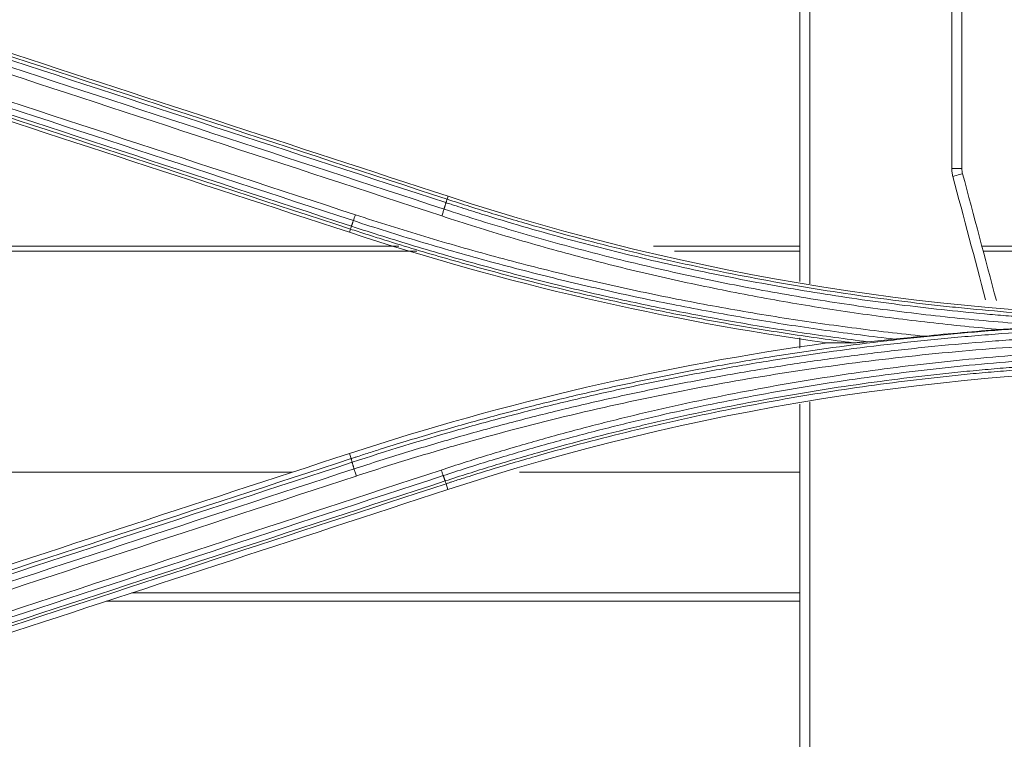
# Model space of a CAD drawing. Units: millimetres. Extents: x 328 to 661, y -14 to 224.
# Drawn here: x 444 to 446, y 166 to 168 of the extents above; entities that cross this region are included whole.
import ezdxf

# ---------------------------------------------------------------- set-up
doc = ezdxf.new("R2010")
doc.units = ezdxf.units.MM
doc.layers.add('1', color=7, linetype='Continuous', true_color=0xffffff)

msp = doc.modelspace()

# ---------------------------------------------------------------- linework, layer by layer
at = {"layer": '1', "color": 3, "linetype": 'Continuous', "lineweight": 13}
for p, q in [((444.819294, 167.829548), (444.82211, 167.838061)), ((444.533012, 167.741037), (444.529912, 167.731457)), ((440.529162, 167.690602), (444.676584, 167.690602)), ((440.529162, 167.67561), (444.730297, 167.67561)), ((445.430294, 167.690602), (445.86346, 167.690602)), ((445.49267, 167.67561), (445.86346, 167.67561)), ((446.402896, 167.690602), (450.364346, 167.690602)), ((446.406939, 167.67561), (450.360303, 167.67561)), ((444.534994, 167.061122), (444.52992, 167.076383)), ((440.519344, 167.021048), (444.361239, 167.021048)), ((445.033513, 167.021048), (445.86346, 167.021048)), ((444.816616, 166.986872), (444.822099, 166.969837)), ((443.885912, 166.663353), (445.86346, 166.663353)), ((445.86429, 166.638606), (443.810251, 166.638606))]:
    msp.add_line(p, q, dxfattribs=at)
for centre, major_axis, ratio, start_param in [((446.313998, 167.920476), (-0.03, 0), 0.0180674, 1.57079633), ((446.317037, 167.897286), (-0.028987, -0.00773), 0.01759926, 1.56610323)]:
    msp.add_ellipse(centre, major_axis=major_axis, ratio=ratio, start_param=start_param, end_param=3.14159265, dxfattribs=at)
for points, knots in [([(445.863998, 167.585492), (445.863998, 167.625005), (445.863998, 167.664524), (445.863998, 167.88618), (445.863998, 168.068399), (445.863998, 168.296079), (445.863998, 168.341609), (445.863998, 168.432662), (445.863998, 168.478185), (445.863998, 168.614751), (445.863998, 168.705792), (445.863998, 168.887914), (445.863998, 168.978996), (445.863998, 169.16124), (445.863998, 169.252403), (445.863998, 169.343626)], [0, 0, 0, 0, 0.06745421, 0.06745421, 0.37830281, 0.37830281, 0.45601496, 0.45601496, 0.53372711, 0.53372711, 0.6891514, 0.6891514, 0.8445757, 0.8445757, 1, 1, 1, 1]), ([(445.893998, 169.343626), (445.893998, 169.252208), (445.893998, 169.160793), (445.893998, 168.977975), (445.893998, 168.886575), (445.893998, 168.703787), (445.893998, 168.612398), (445.893998, 168.475314), (445.893998, 168.406771), (445.893998, 168.338227), (445.893998, 168.29253), (445.893998, 168.269681), (445.893998, 168.155435), (445.893998, 168.064033), (445.893998, 167.881226), (445.893998, 167.789825), (445.893998, 167.658409), (445.893998, 167.61837), (445.893998, 167.57834)], [0, 0, 0, 0, 0.15532171, 0.15532171, 0.31064343, 0.31064343, 0.46596514, 0.46596514, 0.54362599, 0.58245642, 0.58245642, 0.62128685, 0.62128685, 0.77660856, 0.77660856, 0.93193028, 0.93193028, 1, 1, 1, 1]), ([(446.313998, 167.919934), (446.313998, 168.008599), (446.313998, 168.097266), (446.313998, 168.230261), (446.313998, 168.274592), (446.313998, 168.363251), (446.313998, 168.407579), (446.313998, 168.451907)], [0, 0, 0, 0, 0.5, 0.5, 0.75, 0.75, 1, 1, 1, 1]), ([(446.343998, 168.452613), (446.343998, 168.408272), (446.343998, 168.36393), (446.343998, 168.275243), (446.343998, 168.230899), (446.343998, 168.097863), (446.343998, 168.009169), (446.343998, 167.920476)], [0, 0, 0, 0, 0.25, 0.25, 0.5, 0.5, 1, 1, 1, 1]), ([(444.81611, 167.819208), (444.81654, 167.820626), (444.816931, 167.821934), (444.817619, 167.824287), (444.817916, 167.82533), (444.818406, 167.827114), (444.818599, 167.827854), (444.818874, 167.829003), (444.818956, 167.829413), (444.818981, 167.82965)], [0, 0, 0, 0, 0.25, 0.25, 0.5, 0.5, 0.75, 0.75, 1, 1, 1, 1]), ([(446.806202, 167.465155), (446.721781, 167.468127), (446.637414, 167.472563), (446.532025, 167.479961), (446.51095, 167.481533), (446.468821, 167.484862), (446.405655, 167.490134), (446.342569, 167.49624), (446.258525, 167.505124), (446.216534, 167.509939), (446.132659, 167.52031), (446.090773, 167.525866), (446.007105, 167.537721), (445.965322, 167.54402), (445.88186, 167.557361), (445.840188, 167.564403), (445.715385, 167.586631), (445.632485, 167.602919), (445.508584, 167.629545), (445.467357, 167.638786), (445.385057, 167.657997), (445.343998, 167.667964), (445.262057, 167.688617), (445.221174, 167.699303), (445.139608, 167.721386), (445.098925, 167.732782), (445.017755, 167.756279), (444.977274, 167.76838), (444.916718, 167.78705), (444.886481, 167.796515), (444.851275, 167.807785), (444.83369, 167.813477), (444.826157, 167.815928), (444.821136, 167.817565), (444.818624, 167.818385), (444.816116, 167.819206)], [0, 0, 0, 0, 0.125, 0.125, 0.15625, 0.15625, 0.1875, 0.25, 0.25, 0.3125, 0.3125, 0.375, 0.375, 0.4375, 0.4375, 0.5, 0.5, 0.625, 0.625, 0.6875, 0.6875, 0.75, 0.75, 0.8125, 0.8125, 0.875, 0.875, 0.9375, 0.9375, 0.96875, 0.984375, 0.9921875, 0.99609375, 0.99609375, 1, 1, 1, 1]), ([(444.819294, 167.829548), (444.84189, 167.822159), (444.864526, 167.814878), (444.909861, 167.800537), (444.932562, 167.793476), (445.00077, 167.772623), (445.046384, 167.75916), (445.137861, 167.733132), (445.183724, 167.720566), (445.275703, 167.696336), (445.321808, 167.684675), (445.414244, 167.662267), (445.46058, 167.65152), (445.55343, 167.630953), (445.64647, 167.611314), (445.73989, 167.593532), (445.833501, 167.576681), (445.880401, 167.568722), (446.021319, 167.546255), (446.115526, 167.533163), (446.233611, 167.519147), (446.257244, 167.516462), (446.304528, 167.511328), (446.375489, 167.50398), (446.446551, 167.497691), (446.51768, 167.492106), (446.541403, 167.490361), (446.588854, 167.487107), (446.660044, 167.482579), (446.778758, 167.476786), (446.897558, 167.473317), (446.968877, 167.472274), (447.016431, 167.471808), (447.040215, 167.47169), (447.063998, 167.471686)], [0, 0, 0, 0, 0.03125, 0.03125, 0.0625, 0.0625, 0.125, 0.125, 0.1875, 0.1875, 0.25, 0.25, 0.3125, 0.3125, 0.375, 0.4375, 0.4375, 0.5, 0.5, 0.625, 0.625, 0.65625, 0.65625, 0.6875, 0.75, 0.75, 0.78125, 0.78125, 0.8125, 0.875, 0.9375, 0.96875, 0.96875, 1, 1, 1, 1]), ([(444.541836, 167.765935), (444.542663, 167.768261), (444.543607, 167.770978), (444.545619, 167.776884), (444.546686, 167.780072), (444.547754, 167.78331)], [0, 0, 0, 0, 0.5, 0.5, 1, 1, 1, 1]), ([(444.547761, 167.783307), (444.616082, 167.76085), (444.684704, 167.739308), (444.822472, 167.698077), (444.891627, 167.678386), (444.995767, 167.650237), (445.030545, 167.641086), (445.10021, 167.623256), (445.169989, 167.605893), (445.239998, 167.589468), (445.310121, 167.573512), (445.345244, 167.565767), (445.450748, 167.543245), (445.52127, 167.529178), (445.662688, 167.502938), (445.733594, 167.490764), (445.87567, 167.468331), (445.946852, 167.45807), (446.053839, 167.444111), (446.089538, 167.439697), (446.160985, 167.43135), (446.196737, 167.427417), (446.232516, 167.423723)], [0, 0, 0, 0, 0.125, 0.125, 0.25, 0.25, 0.3125, 0.3125, 0.375, 0.4375, 0.4375, 0.5, 0.5, 0.625, 0.625, 0.75, 0.75, 0.875, 0.875, 0.9375, 0.9375, 1, 1, 1, 1]), ([(444.810327, 167.800135), (444.809894, 167.798717), (444.809422, 167.79719), (444.808415, 167.793974), (444.80788, 167.792285), (444.806767, 167.788806), (444.80619, 167.787016), (444.805012, 167.783401), (444.804413, 167.781576), (444.803813, 167.779767)], [0, 0, 0, 0, 0.25, 0.25, 0.5, 0.5, 0.75, 0.75, 1, 1, 1, 1]), ([(446.45817, 167.443599), (446.3879, 167.449482), (446.317707, 167.456395), (446.177605, 167.472263), (446.107684, 167.481217), (446.002998, 167.496178), (445.968132, 167.50142), (445.898479, 167.512412), (445.863696, 167.518161), (445.794217, 167.530166), (445.759518, 167.536422), (445.690219, 167.549439), (445.65562, 167.556199), (445.586523, 167.570225), (445.552022, 167.577492), (445.483141, 167.592525), (445.448762, 167.600292), (445.345806, 167.624346), (445.277413, 167.641385), (445.17519, 167.668458), (445.141177, 167.677735), (445.073302, 167.696787), (445.039436, 167.706564), (444.971848, 167.72662), (444.938129, 167.736899), (444.870852, 167.757957), (444.837293, 167.768736), (444.803813, 167.779767)], [0, 0, 0, 0, 0.125, 0.125, 0.25, 0.25, 0.3125, 0.3125, 0.375, 0.375, 0.4375, 0.4375, 0.5, 0.5, 0.5625, 0.5625, 0.625, 0.625, 0.75, 0.75, 0.8125, 0.8125, 0.875, 0.875, 0.9375, 0.9375, 1, 1, 1, 1]), ([(444.810327, 167.800135), (444.882998, 167.776217), (444.956065, 167.75348), (445.066186, 167.72115), (445.102978, 167.710671), (445.17673, 167.690302), (445.213692, 167.680413), (445.324782, 167.651641), (445.39913, 167.633649), (445.511083, 167.608436), (445.548476, 167.600326), (445.623386, 167.584703), (445.6609, 167.577189), (445.736048, 167.562757), (445.773684, 167.555838), (445.849053, 167.542599), (445.886789, 167.536278), (445.962362, 167.524235), (446.000198, 167.518512), (446.075939, 167.507669), (446.151756, 167.497428), (446.227727, 167.48839), (446.303775, 167.479955), (446.341841, 167.476039), (446.418033, 167.468811), (446.456154, 167.465501), (446.532449, 167.459488), (446.570626, 167.456786), (446.608813, 167.454389)], [0, 0, 0, 0, 0.125, 0.125, 0.1875, 0.1875, 0.25, 0.25, 0.375, 0.375, 0.4375, 0.4375, 0.5, 0.5, 0.5625, 0.5625, 0.625, 0.625, 0.6875, 0.6875, 0.75, 0.8125, 0.8125, 0.875, 0.875, 0.9375, 0.9375, 1, 1, 1, 1]), ([(446.145314, 167.415134), (446.077227, 167.422888), (446.009235, 167.431512), (445.873527, 167.450485), (445.805803, 167.460836), (445.70441, 167.477658), (445.670643, 167.483482), (445.6032, 167.495557), (445.56952, 167.50181), (445.468608, 167.521208), (445.401502, 167.534998), (445.267626, 167.564291), (445.200896, 167.579787), (445.101111, 167.604301), (445.067902, 167.612684), (445.001585, 167.629875), (444.968476, 167.638683), (444.869338, 167.665734), (444.803491, 167.684605), (444.672286, 167.724019), (444.606921, 167.744565), (444.541829, 167.765937)], [0, 0, 0, 0, 0.125, 0.125, 0.25, 0.25, 0.3125, 0.3125, 0.375, 0.375, 0.5, 0.5, 0.625, 0.625, 0.6875, 0.6875, 0.75, 0.75, 0.875, 0.875, 1, 1, 1, 1]), ([(444.535994, 167.749533), (444.535212, 167.747194), (444.534547, 167.745247), (444.533532, 167.74236), (444.533182, 167.74142), (444.533012, 167.741037)], [0, 0, 0, 0, 0.5, 0.5, 1, 1, 1, 1]), ([(446.021561, 167.404057), (445.989978, 167.408123), (445.958418, 167.412376), (445.895345, 167.421258), (445.863831, 167.425887), (445.800861, 167.435519), (445.769404, 167.440522), (445.706561, 167.450899), (445.6124, 167.467025), (445.518547, 167.484823), (445.4249, 167.503735), (445.393718, 167.510225), (445.331445, 167.523571), (445.238162, 167.54414), (445.145262, 167.566356), (445.052614, 167.589665), (445.021777, 167.597617), (444.960206, 167.613877), (444.868001, 167.638805), (444.776245, 167.665341), (444.684785, 167.69294), (444.654353, 167.702315), (444.608789, 167.71664), (444.586027, 167.723868), (444.563296, 167.731193), (444.548149, 167.736099), (444.540576, 167.738564), (444.533012, 167.741037)], [0, 0, 0, 0, 0.0625, 0.0625, 0.125, 0.125, 0.1875, 0.1875, 0.25, 0.375, 0.375, 0.4375, 0.4375, 0.5, 0.625, 0.625, 0.6875, 0.6875, 0.75, 0.875, 0.875, 0.9375, 0.9375, 0.96875, 0.984375, 0.984375, 1, 1, 1, 1]), ([(444.535994, 167.749533), (444.567062, 167.739368), (444.598192, 167.729384), (444.660563, 167.709786), (444.691808, 167.700171), (444.785712, 167.671884), (444.848523, 167.653774), (444.943056, 167.627741), (444.97462, 167.619252), (445.037854, 167.602653), (445.069526, 167.594542), (445.164677, 167.570787), (445.228289, 167.55572), (445.323977, 167.534279), (445.355917, 167.527326), (445.419889, 167.513806), (445.45192, 167.50724), (445.548114, 167.488132), (445.612388, 167.476177), (445.741225, 167.453838), (445.805796, 167.443453), (445.935174, 167.424264), (445.999965, 167.415462), (446.064854, 167.407452)], [0, 0, 0, 0, 0.0625, 0.0625, 0.125, 0.125, 0.25, 0.25, 0.3125, 0.3125, 0.375, 0.375, 0.5, 0.5, 0.5625, 0.5625, 0.625, 0.625, 0.75, 0.75, 0.875, 0.875, 1, 1, 1, 1]), ([(444.534994, 167.061122), (444.538173, 167.062162), (444.541357, 167.063202), (444.547723, 167.065275), (444.557273, 167.06838), (444.579568, 167.075585), (444.624206, 167.089831), (444.713676, 167.117671), (444.842042, 167.155574), (444.945328, 167.183887), (445.048912, 167.211186), (445.100861, 167.224332), (445.178964, 167.243274), (445.20503, 167.249459), (445.257224, 167.26157), (445.283354, 167.267497), (445.361822, 167.284885), (445.466658, 167.307024), (445.571915, 167.327066), (445.677385, 167.346058), (445.730226, 167.355029), (445.889, 167.380351), (445.995137, 167.395105), (446.154771, 167.414057), (446.20806, 167.419845), (446.288064, 167.427729), (446.314744, 167.430224), (446.368131, 167.43495), (446.394839, 167.43718), (446.528415, 167.44767), (446.635398, 167.453939), (446.769277, 167.459157), (446.796062, 167.460069), (446.849638, 167.461633), (446.903218, 167.462935), (446.970203, 167.463912), (447.017099, 167.464255), (447.040548, 167.464342), (447.050598, 167.464361), (447.057298, 167.46437), (447.06065, 167.464372), (447.063998, 167.464372)], [0, 0, 0, 0, 0.00390625, 0.00390625, 0.0078125, 0.015625, 0.03125, 0.0625, 0.125, 0.1875, 0.1875, 0.25, 0.25, 0.28125, 0.28125, 0.3125, 0.3125, 0.375, 0.4375, 0.4375, 0.5, 0.5, 0.625, 0.625, 0.6875, 0.6875, 0.71875, 0.71875, 0.75, 0.75, 0.875, 0.875, 0.90625, 0.90625, 0.9375, 0.96875, 0.984375, 0.9921875, 0.99609375, 0.99609375, 1, 1, 1, 1]), ([(447.063998, 167.453298), (447.010464, 167.453293), (446.930176, 167.452512), (446.849907, 167.45056), (446.796399, 167.448997), (446.769648, 167.448086), (446.635937, 167.442872), (446.529089, 167.436607), (446.395682, 167.426126), (446.369008, 167.423897), (446.315688, 167.419175), (446.289041, 167.416681), (446.209139, 167.408803), (446.155917, 167.40302), (445.996485, 167.384082), (445.890483, 167.369339), (445.73191, 167.344035), (445.679136, 167.335071), (445.573801, 167.316093), (445.468678, 167.296066), (445.363977, 167.273943), (445.285609, 167.256568), (445.259513, 167.250646), (445.207386, 167.238543), (445.181354, 167.232363), (445.103351, 167.213435), (445.051469, 167.2003), (444.948019, 167.17302), (444.896443, 167.158875), (444.742159, 167.114932), (444.639896, 167.083629), (444.538218, 167.05035)], [0, 0, 0, 0, 0.0625, 0.09375, 0.09375, 0.125, 0.125, 0.25, 0.25, 0.28125, 0.28125, 0.3125, 0.3125, 0.375, 0.375, 0.5, 0.5, 0.5625, 0.5625, 0.625, 0.6875, 0.6875, 0.71875, 0.71875, 0.75, 0.75, 0.8125, 0.8125, 0.875, 0.875, 1, 1, 1, 1]), ([(444.543993, 167.030723), (444.594698, 167.047378), (444.645565, 167.063529), (444.747622, 167.094821), (444.798811, 167.109962), (444.901478, 167.139223), (444.952966, 167.153346), (445.056192, 167.180562), (445.159675, 167.206748), (445.263671, 167.230874), (445.34186, 167.248197), (445.367955, 167.253842), (445.420196, 167.264871), (445.446343, 167.270256), (445.524866, 167.28602), (445.577327, 167.296011), (445.682411, 167.314941), (445.735041, 167.323882), (445.840477, 167.340718), (445.893283, 167.348612), (445.999069, 167.363352), (446.05203, 167.370194), (446.131572, 167.379668), (446.158104, 167.382695), (446.21119, 167.388482), (446.290855, 167.396767), (446.397216, 167.406227), (446.477092, 167.412132), (446.530367, 167.415804), (446.557018, 167.417509), (446.636986, 167.422223), (446.743649, 167.427447), (446.850392, 167.430551), (446.957175, 167.432596), (447.010588, 167.433088), (447.063998, 167.43305)], [0, 0, 0, 0, 0.0625, 0.0625, 0.125, 0.125, 0.1875, 0.1875, 0.25, 0.3125, 0.3125, 0.34375, 0.34375, 0.375, 0.375, 0.4375, 0.4375, 0.5, 0.5, 0.5625, 0.5625, 0.625, 0.625, 0.65625, 0.65625, 0.6875, 0.75, 0.78125, 0.78125, 0.8125, 0.8125, 0.875, 0.9375, 0.9375, 1, 1, 1, 1]), ([(446.45817, 167.443599), (446.470748, 167.44453), (446.483322, 167.445455), (446.508468, 167.447288), (446.521041, 167.448196), (446.546162, 167.449992), (446.558711, 167.450881), (446.583784, 167.452643), (446.596308, 167.453516), (446.608813, 167.454389)], [0, 0, 0, 0, 0.25, 0.25, 0.5, 0.5, 0.75, 0.75, 1, 1, 1, 1]), ([(447.063998, 167.411262), (446.95682, 167.411338), (446.849951, 167.409274), (446.636821, 167.400921), (446.424299, 167.388342), (446.107326, 167.356919), (445.792154, 167.313), (445.478784, 167.256592), (445.167224, 167.187645), (444.960736, 167.13325), (444.832067, 167.096584), (444.806347, 167.089115), (444.754988, 167.073923), (444.729346, 167.066199), (444.652547, 167.042643), (444.601511, 167.02643), (444.550638, 167.009708)], [0, 0, 0, 0, 0.125, 0.125, 0.25, 0.375, 0.5, 0.625, 0.75, 0.875, 0.875, 0.90625, 0.90625, 0.9375, 0.9375, 1, 1, 1, 1]), ([(446.021561, 167.404057), (446.022261, 167.404058), (446.023002, 167.404073), (446.024539, 167.40412), (446.025334, 167.404152), (446.027779, 167.404268), (446.029486, 167.40437), (446.032993, 167.404604), (446.034801, 167.404737), (446.038447, 167.40502), (446.040287, 167.405171), (446.045847, 167.405643), (446.049604, 167.405984), (446.057183, 167.406696), (446.061006, 167.407069), (446.064854, 167.407452)], [0, 0, 0, 0, 0.0625, 0.0625, 0.125, 0.125, 0.25, 0.25, 0.375, 0.375, 0.5, 0.5, 0.75, 0.75, 1, 1, 1, 1]), ([(446.145314, 167.415134), (446.152509, 167.415792), (446.159731, 167.416475), (446.174213, 167.417871), (446.181472, 167.418584), (446.196022, 167.420028), (446.203315, 167.42076), (446.217911, 167.422234), (446.225212, 167.422977), (446.232516, 167.423723)], [0, 0, 0, 0, 0.25, 0.25, 0.5, 0.5, 0.75, 0.75, 1, 1, 1, 1]), ([(444.802003, 167.027462), (444.847506, 167.042446), (444.893167, 167.056969), (444.984758, 167.085086), (445.076621, 167.112273), (445.169024, 167.137614), (445.238528, 167.155931), (445.261729, 167.161921), (445.308183, 167.173668), (445.377946, 167.190939), (445.447957, 167.207167), (445.541525, 167.227879), (445.588424, 167.237773), (445.682407, 167.25663), (445.729493, 167.265593), (445.823837, 167.282587), (445.918329, 167.298645), (446.013118, 167.312831), (446.108055, 167.326081), (446.155601, 167.332237), (446.226995, 167.340764), (446.27462, 167.346212), (446.322302, 167.351189), (446.393848, 167.358297), (446.489319, 167.366825), (446.584943, 167.37345), (446.656718, 167.377702), (446.680654, 167.379), (446.728536, 167.381355), (446.752482, 167.382413), (446.824333, 167.385224), (446.872258, 167.386616), (446.968119, 167.388431), (447.016055, 167.388853), (447.063998, 167.388788)], [0, 0, 0, 0, 0.0625, 0.0625, 0.125, 0.1875, 0.1875, 0.21875, 0.21875, 0.25, 0.3125, 0.3125, 0.375, 0.375, 0.4375, 0.4375, 0.5, 0.5625, 0.5625, 0.625, 0.625, 0.65625, 0.6875, 0.6875, 0.75, 0.8125, 0.8125, 0.84375, 0.84375, 0.875, 0.875, 0.9375, 0.9375, 1, 1, 1, 1]), ([(447.063998, 167.37088), (446.968371, 167.371012), (446.872734, 167.369198), (446.753292, 167.364529), (446.729409, 167.363475), (446.681651, 167.361127), (446.657777, 167.359834), (446.586189, 167.355597), (446.490813, 167.348994), (446.39559, 167.340495), (446.32423, 167.333411), (446.276672, 167.328451), (446.229171, 167.323021), (446.157961, 167.314523), (446.110539, 167.308387), (446.015847, 167.295183), (445.921303, 167.281045), (445.827055, 167.265042), (445.732954, 167.248105), (445.68599, 167.239172), (445.592249, 167.220379), (445.54547, 167.210518), (445.452142, 167.189877), (445.405587, 167.179095), (445.335921, 167.162228), (445.312726, 167.15649), (445.266391, 167.144783), (445.243249, 167.138813), (445.173923, 167.120558), (445.081755, 167.095302), (444.990126, 167.068205), (444.898768, 167.040182), (444.853218, 167.025706), (444.807834, 167.010773)], [0, 0, 0, 0, 0.125, 0.125, 0.15625, 0.15625, 0.1875, 0.1875, 0.25, 0.3125, 0.3125, 0.34375, 0.375, 0.375, 0.4375, 0.4375, 0.5, 0.5625, 0.5625, 0.625, 0.625, 0.6875, 0.6875, 0.75, 0.75, 0.78125, 0.78125, 0.8125, 0.8125, 0.875, 0.9375, 0.9375, 1, 1, 1, 1]), ([(444.813675, 166.994982), (444.85898, 167.009801), (444.90443, 167.024185), (444.995599, 167.052066), (445.041326, 167.065566), (445.178869, 167.104713), (445.27105, 167.129009), (445.386891, 167.157099), (445.41009, 167.162603), (445.456538, 167.173379), (445.479788, 167.178652), (445.549619, 167.194124), (445.596282, 167.203977), (445.736518, 167.232129), (445.830363, 167.249027), (445.97166, 167.271561), (446.018837, 167.278601), (446.113305, 167.291735), (446.20789, 167.303923), (446.302706, 167.314221), (446.373904, 167.321238), (446.397651, 167.323459), (446.445149, 167.327664), (446.563924, 167.337585), (446.682841, 167.344558), (446.873286, 167.35199), (446.968596, 167.353843), (447.063998, 167.353859)], [0, 0, 0, 0, 0.0625, 0.0625, 0.125, 0.125, 0.25, 0.25, 0.28125, 0.28125, 0.3125, 0.3125, 0.375, 0.375, 0.5, 0.5, 0.5625, 0.5625, 0.625, 0.6875, 0.6875, 0.71875, 0.71875, 0.75, 0.875, 0.875, 1, 1, 1, 1]), ([(447.063998, 167.34511), (447.061024, 167.345109), (447.058043, 167.345107), (447.052089, 167.345099), (447.043158, 167.345081), (447.02232, 167.345002), (446.980653, 167.344694), (446.897346, 167.343474), (446.82599, 167.341389), (446.683345, 167.335825), (446.588337, 167.330257), (446.469691, 167.320943), (446.445967, 167.318963), (446.398531, 167.314765), (446.374816, 167.312548), (446.303712, 167.305544), (446.20902, 167.295264), (446.11456, 167.283099), (446.020216, 167.269989), (445.973101, 167.262961), (445.831989, 167.240468), (445.738267, 167.2236), (445.598214, 167.195498), (445.551612, 167.185663), (445.481872, 167.170218), (445.458652, 167.164955), (445.412264, 167.154197), (445.389095, 167.148703), (445.273404, 167.120663), (445.181342, 167.09641), (445.043976, 167.057331), (444.998308, 167.043855), (444.930019, 167.022981), (444.90729, 167.015913), (444.873248, 167.005146), (444.861909, 167.001529), (444.844914, 166.996064), (444.83642, 166.99332), (444.827931, 166.990562), (444.822273, 166.98872), (444.819441, 166.987796), (444.816616, 166.986872)], [0, 0, 0, 0, 0.00390625, 0.00390625, 0.0078125, 0.015625, 0.03125, 0.0625, 0.125, 0.125, 0.25, 0.25, 0.28125, 0.28125, 0.3125, 0.3125, 0.375, 0.4375, 0.4375, 0.5, 0.5, 0.625, 0.625, 0.6875, 0.6875, 0.71875, 0.71875, 0.75, 0.75, 0.875, 0.875, 0.9375, 0.9375, 0.96875, 0.96875, 0.984375, 0.984375, 0.9921875, 0.99609375, 0.99609375, 1, 1, 1, 1]), ([(445.893998, 167.229345), (445.893998, 167.203148), (445.893998, 167.176958), (445.893998, 167.105199), (445.893998, 167.059643), (445.893998, 166.968579), (445.893998, 166.923071), (445.893998, 166.786625), (445.893998, 166.695762), (445.893998, 166.423515), (445.893998, 166.242468), (445.893998, 165.971711), (445.893998, 165.881595), (445.893998, 165.701659), (445.893998, 165.611838), (445.893998, 165.459014), (445.893998, 165.395929), (445.893998, 165.332929)], [0, 0, 0, 0, 0.04108427, 0.04108427, 0.11259712, 0.11259712, 0.18410997, 0.18410997, 0.32713567, 0.32713567, 0.61318708, 0.61318708, 0.75621278, 0.75621278, 0.89923848, 0.89923848, 1, 1, 1, 1]), ([(445.863998, 165.362255), (445.863998, 165.418462), (445.863998, 165.47472), (445.863998, 165.620794), (445.863998, 165.710685), (445.863998, 165.890692), (445.863998, 165.980809), (445.863998, 166.25147), (445.863998, 166.432323), (445.863998, 166.704116), (445.863998, 166.7948), (445.863998, 166.93094), (445.863998, 166.97634), (445.863998, 167.067176), (445.863998, 167.112611), (445.863998, 167.179401), (445.863998, 167.200744), (445.863998, 167.22209)], [0, 0, 0, 0, 0.09140923, 0.09140923, 0.23713934, 0.23713934, 0.38286945, 0.38286945, 0.67432967, 0.67432967, 0.82005978, 0.82005978, 0.89292483, 0.89292483, 0.96578989, 0.96578989, 1, 1, 1, 1]), ([(444.538258, 167.050363), (444.537823, 167.05184), (444.537432, 167.053205), (444.536748, 167.055662), (444.536456, 167.056753), (444.535982, 167.058621), (444.535801, 167.059397), (444.535557, 167.060604), (444.535493, 167.061034), (444.53549, 167.061284)], [0, 0, 0, 0, 0.25, 0.25, 0.5, 0.5, 0.75, 0.75, 1, 1, 1, 1]), ([(444.543993, 167.030723), (444.544428, 167.029246), (444.544907, 167.027658), (444.54593, 167.02432), (444.546475, 167.022571), (444.547611, 167.018977), (444.548203, 167.017133), (444.549409, 167.013421), (444.550023, 167.011553), (444.550638, 167.009708)], [0, 0, 0, 0, 0.25, 0.25, 0.5, 0.5, 0.75, 0.75, 1, 1, 1, 1]), ([(444.807823, 167.010769), (444.807003, 167.012986), (444.806074, 167.015583), (444.804101, 167.021253), (444.803058, 167.024325), (444.802014, 167.027466)], [0, 0, 0, 0, 0.5, 0.5, 1, 1, 1, 1]), ([(444.813675, 166.994982), (444.814431, 166.992745), (444.815079, 166.990888), (444.81608, 166.988135), (444.816433, 166.98724), (444.816616, 166.986872)], [0, 0, 0, 0, 0.5, 0.5, 1, 1, 1, 1])]:
    msp.add_open_spline(points, degree=3, knots=knots, dxfattribs=at)
for points, degree in [([(443.4507, 168.27733), (443.906934, 168.12806), (444.363136, 167.978798), (444.819294, 167.829548)], 3), ([(444.82211, 167.838061), (444.365961, 167.987352), (443.909771, 168.136656), (443.453549, 168.285969)], 3), ([(443.441753, 168.248519), (443.897979, 168.099044), (444.354174, 167.949582), (444.810327, 167.800135)], 3), ([(444.816116, 167.819206), (444.359967, 167.968541), (443.903775, 168.117888), (443.44755, 168.267245)], 3), ([(443.179226, 168.232061), (443.635438, 168.082458), (444.09162, 167.932872), (444.547761, 167.783307)], 3), ([(444.803813, 167.779767), (444.347696, 167.929338), (443.891539, 168.078928), (443.43535, 168.228534)], 3), ([(444.533012, 167.741037), (444.076847, 167.890264), (443.620639, 168.039506), (443.164399, 168.188758)], 3), ([(443.167407, 168.197495), (443.623638, 168.04816), (444.079837, 167.898838), (444.535994, 167.749533)], 3), ([(444.541829, 167.765937), (444.08567, 167.915365), (443.629469, 168.064811), (443.173237, 168.214272)], 3), ([(443.161343, 168.179341), (443.617571, 168.030033), (444.073763, 167.880738), (444.529912, 167.731457)], 3), ([(446.317037, 167.89674), (446.316024, 167.900539), (446.314511, 167.908205), (446.313998, 167.916002), (446.313998, 167.919934)], 3), ([(446.414324, 167.531689), (446.38191, 167.653364), (446.34948, 167.775051), (446.317037, 167.89674)], 3), ([(446.343998, 167.920476), (446.343998, 167.917855), (446.34434, 167.912658), (446.345348, 167.907549), (446.346024, 167.905016)], 3), ([(446.346024, 167.905016), (446.379441, 167.779702), (446.412857, 167.654393), (446.446266, 167.529106)], 3), ([(447.063998, 167.480523), (446.298148, 167.48052), (445.549689, 167.599932), (444.82211, 167.838061)], 3), ([(444.810327, 167.800135), (444.816116, 167.819206)], 1), ([(444.541829, 167.765937), (444.535994, 167.749533)], 1), ([(444.529912, 167.731457), (444.994431, 167.579423), (445.466481, 167.470198), (445.94536, 167.403927)], 3), ([(446.232516, 167.423723), (446.307654, 167.431403), (446.382872, 167.438026), (446.45817, 167.443599)], 3), ([(445.94536, 167.403927), (445.466428, 167.337636), (444.994346, 167.228394), (444.52992, 167.076383)], 3), ([(445.863998, 167.388754), (445.863998, 167.398763), (445.863998, 167.408772), (445.863998, 167.418783)], 3), ([(446.021561, 167.404057), (445.995666, 167.404014), (445.970285, 167.403971), (445.94536, 167.403927)], 3), ([(446.064854, 167.407452), (446.091622, 167.410118), (446.118443, 167.412679), (446.145314, 167.415134)], 3), ([(444.822099, 166.969837), (445.54947, 167.207885), (446.298086, 167.327357), (447.063998, 167.327348)], 3), ([(444.52992, 167.076383), (444.073667, 166.927055), (443.617476, 166.777748), (443.161363, 166.628464)], 3), ([(443.166414, 166.613316), (443.622534, 166.762563), (444.078732, 166.911832), (444.534994, 167.061122)], 3), ([(444.538218, 167.05035), (444.081965, 166.900974), (443.625777, 166.751616), (443.169667, 166.602279)], 3), ([(443.175432, 166.582321), (443.631545, 166.731768), (444.087737, 166.881237), (444.543993, 167.030723)], 3), ([(443.433469, 166.578778), (443.889576, 166.728318), (444.345755, 166.877879), (444.802003, 167.027462)], 3), ([(444.538218, 167.05035), (444.543993, 167.030723)], 1), ([(444.550638, 167.009708), (444.094414, 166.860096), (443.638261, 166.710501), (443.182182, 166.560925)], 3), ([(444.807834, 167.010773), (444.351565, 166.861328), (443.895358, 166.711905), (443.439228, 166.562509)], 3), ([(443.44507, 166.547103), (443.9012, 166.696369), (444.357406, 166.845663), (444.813675, 166.994982)], 3), ([(444.813675, 166.994982), (444.807834, 167.010773)], 1), ([(444.816616, 166.986872), (444.36034, 166.837632), (443.904126, 166.688416), (443.447987, 166.53923)], 3), ([(443.453527, 166.521966), (443.909643, 166.67123), (444.365838, 166.820522), (444.822099, 166.969837)], 3)]:
    msp.add_open_spline(points, degree=degree, dxfattribs=at)

doc.saveas('drawing.dxf')
